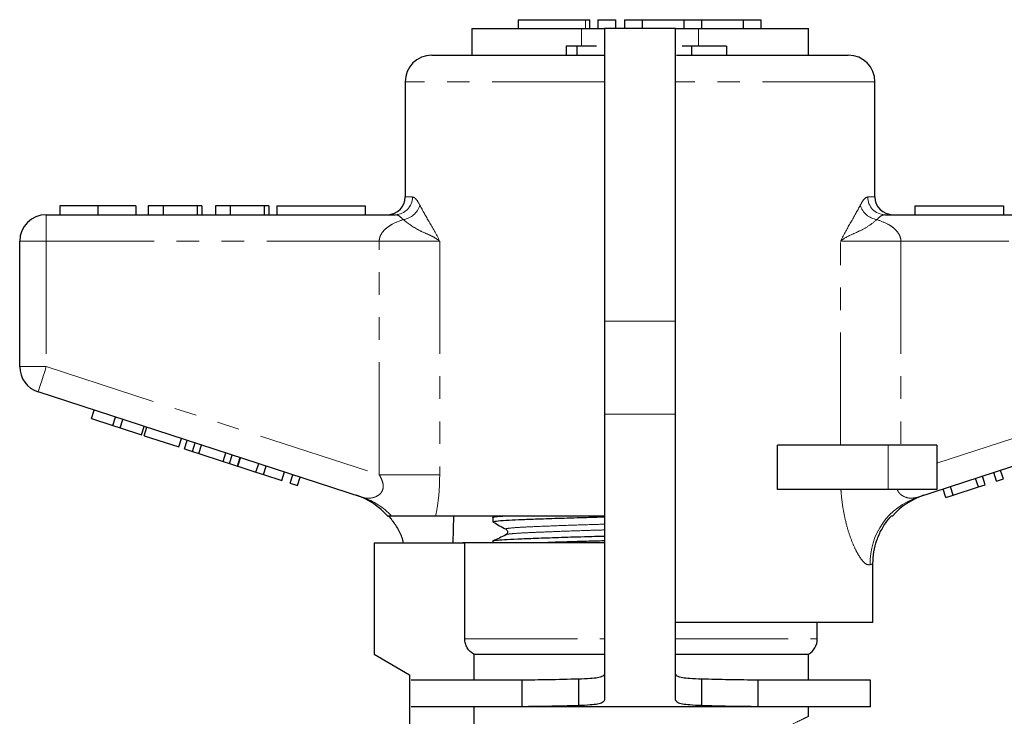
# Model space of a CAD drawing. Units: millimetres. Extents: x 153 to 254, y 84 to 265.
# Drawn here: x 159 to 215, y 225 to 265 of the extents above; entities that cross this region are included whole.
import ezdxf

# ---------------------------------------------------------------- set-up
doc = ezdxf.new("R2010")
doc.units = ezdxf.units.MM
doc.linetypes.add('PHANTOM', pattern=[12.7, 6.35, -1.27, 1.27, -1.27, 1.27, -1.27])

msp = doc.modelspace()

# ---------------------------------------------------------------- linework, layer by layer
at = {"color": 7, "linetype": 'Continuous', "lineweight": 25}
for p, q in [((187.21, 264.645), (187.21, 264.145)), ((187.21, 264.645), (191.012, 264.645)), ((191.012, 264.645), (191.251, 264.645)), ((191.251, 264.145), (191.251, 264.645)), ((191.712, 264.645), (191.712, 264.145)), ((191.712, 264.645), (192.712, 264.645)), ((192.712, 264.645), (192.712, 264.145)), ((193.212, 264.645), (193.212, 264.145)), ((193.212, 264.645), (194.212, 264.645)), ((194.212, 264.645), (194.212, 264.145)), ((194.212, 264.645), (196.559, 264.645)), ((196.559, 264.645), (196.559, 264.145)), ((196.559, 264.645), (197.559, 264.645)), ((197.559, 264.645), (197.559, 264.145)), ((197.559, 264.645), (199.907, 264.645)), ((199.907, 264.645), (199.907, 264.145)), ((199.907, 264.645), (200.907, 264.645)), ((200.907, 264.645), (200.907, 264.145)), ((184.592, 264.145), (184.592, 262.645)), ((184.592, 264.145), (190.788, 264.145)), ((190.788, 264.145), (192.092, 264.145)), ((192.092, 264.145), (192.092, 247.645)), ((196.092, 264.145), (192.092, 264.145)), ((196.092, 247.645), (196.092, 264.145)), ((196.092, 264.145), (197.396, 264.145)), ((197.396, 264.145), (203.592, 264.145)), ((203.592, 262.645), (203.592, 264.145)), ((189.924, 263.145), (189.924, 262.645)), ((190.529, 263.145), (189.924, 263.145)), ((190.529, 263.145), (190.529, 262.645)), ((191.635, 263.145), (190.529, 263.145)), ((196.99, 263.145), (196.468, 263.145)), ((196.99, 263.145), (196.99, 262.645)), ((198.967, 263.145), (196.99, 263.145)), ((198.967, 263.145), (198.967, 262.645)), ((182.342, 262.645), (192.048, 262.645)), ((196.143, 262.645), (205.842, 262.645)), ((180.842, 261.145), (180.842, 254.645)), ((207.342, 254.645), (207.342, 261.145)), ((161.348, 254.145), (161.348, 253.645)), ((163.502, 254.145), (163.502, 253.645)), ((165.643, 254.145), (165.643, 253.645)), ((166.348, 254.145), (166.348, 253.645)), ((167.182, 254.145), (166.348, 254.145)), ((167.182, 254.145), (167.182, 253.645)), ((169.105, 254.145), (167.182, 254.145)), ((169.105, 254.145), (169.105, 253.645)), ((169.361, 254.145), (169.105, 254.145)), ((169.361, 254.145), (169.361, 253.645)), ((170.13, 254.145), (170.13, 253.645)), ((170.964, 254.145), (170.13, 254.145)), ((170.964, 254.145), (170.964, 253.645)), ((172.887, 254.145), (170.964, 254.145)), ((172.887, 254.145), (172.887, 253.645)), ((173.143, 254.145), (172.887, 254.145)), ((173.143, 254.145), (173.143, 253.645)), ((173.592, 254.145), (178.592, 254.145)), ((173.592, 254.145), (173.592, 253.645)), ((178.592, 254.145), (178.592, 253.645)), ((209.592, 254.145), (214.592, 254.145)), ((209.592, 254.145), (209.592, 253.645)), ((214.592, 254.145), (214.592, 253.645)), ((160.592, 253.645), (180.278, 253.645)), ((207.905, 253.645), (227.592, 253.645)), ((159.092, 245.072), (159.092, 252.145)), ((192.092, 247.645), (192.092, 242.386)), ((196.092, 242.386), (196.092, 247.645)), ((178.437, 237.697), (160.128, 243.645)), ((228.055, 243.645), (209.747, 237.697)), ((163.143, 242.14), (163.297, 242.616)), ((164.338, 241.752), (164.492, 242.228)), ((192.092, 242.386), (192.092, 226.246)), ((196.092, 226.246), (196.092, 242.386)), ((163.143, 242.14), (164.338, 241.752)), ((164.338, 241.752), (164.765, 241.613)), ((164.765, 241.613), (164.919, 242.089)), ((165.96, 241.225), (166.114, 241.701)), ((166.106, 241.177), (166.261, 241.653)), ((164.765, 241.613), (165.96, 241.225)), ((166.106, 241.177), (168.069, 240.54)), ((168.069, 240.54), (168.224, 241.015)), ((168.381, 240.438), (168.535, 240.914)), ((168.837, 240.29), (168.992, 240.766)), ((169.202, 240.172), (169.356, 240.647)), ((201.838, 238.145), (201.838, 240.645)), ((208.092, 240.645), (201.838, 240.645)), ((210.842, 240.645), (208.092, 240.645)), ((210.842, 240.645), (210.842, 238.145)), ((168.381, 240.438), (168.837, 240.29)), ((168.837, 240.29), (169.202, 240.172)), ((169.202, 240.172), (170.564, 239.729)), ((170.564, 239.729), (170.719, 240.204)), ((170.929, 239.611), (171.083, 240.086)), ((170.564, 239.729), (170.929, 239.611)), ((170.929, 239.611), (171.385, 239.462)), ((171.385, 239.462), (171.539, 239.938)), ((171.398, 239.458), (171.553, 239.934)), ((171.398, 239.458), (172.422, 239.125)), ((172.422, 239.125), (172.577, 239.601)), ((172.849, 238.987), (173.003, 239.462)), ((172.422, 239.125), (172.849, 238.987)), ((172.849, 238.987), (173.873, 238.654)), ((173.873, 238.654), (174.028, 239.129)), ((174.343, 238.501), (174.497, 238.977)), ((213.564, 238.411), (213.409, 238.887)), ((214.204, 238.619), (214.049, 239.095)), ((214.588, 238.744), (214.433, 239.219)), ((174.343, 238.501), (174.769, 238.363)), ((174.769, 238.363), (174.924, 238.838)), ((213.18, 238.286), (213.025, 238.762)), ((213.18, 238.286), (213.564, 238.411)), ((214.204, 238.619), (214.588, 238.744)), ((208.092, 238.145), (201.838, 238.145)), ((210.842, 238.145), (208.092, 238.145)), ((211.344, 237.69), (211.19, 238.166)), ((211.344, 237.69), (211.753, 237.823)), ((211.753, 237.823), (211.598, 238.298)), ((211.753, 237.823), (213.18, 238.286)), ((192.092, 236.645), (182.56, 236.645)), ((183.563, 236.645), (183.537, 235.135)), ((185.957, 236.645), (185.796, 236.567)), ((208.334, 236.645), (208.261, 236.645)), ((185.792, 236.568), (185.792, 236.314)), ((179.092, 235.135), (179.092, 228.845)), ((179.092, 235.135), (184.205, 235.135)), ((184.092, 235.145), (184.092, 235.135)), ((184.092, 235.145), (192.092, 235.145)), ((184.205, 229.712), (184.205, 235.135)), ((185.792, 235.231), (185.792, 235.145)), ((207.226, 230.645), (207.226, 233.96)), ((207.226, 230.645), (196.092, 230.645)), ((204.092, 229.712), (204.092, 230.645)), ((179.092, 228.845), (181.092, 227.691)), ((184.711, 228.845), (192.092, 228.845)), ((184.711, 228.845), (184.711, 227.386)), ((196.092, 228.845), (203.592, 228.845)), ((203.592, 227.386), (203.592, 228.845)), ((181.092, 227.691), (181.092, 222.045)), ((187.424, 227.386), (181.186, 227.386)), ((187.424, 227.386), (187.424, 225.886)), ((190.625, 227.442), (190.625, 225.948)), ((197.559, 227.442), (197.559, 225.948)), ((200.759, 225.886), (200.759, 227.386)), ((207.092, 227.386), (200.759, 227.386)), ((207.092, 225.886), (207.092, 227.386)), ((187.424, 225.886), (181.186, 225.886)), ((184.711, 225.886), (184.711, 224.033)), ((200.759, 225.886), (187.424, 225.886)), ((207.092, 225.886), (200.759, 225.886)), ((203.592, 225.345), (203.592, 225.886))]:
    msp.add_line(p, q, dxfattribs=at)
at = {"color": 8, "linetype": 'PHANTOM', "lineweight": 18}
for p, q in [((191.012, 264.645), (191.012, 264.145)), ((190.788, 264.145), (190.788, 263.145)), ((197.396, 264.145), (197.396, 263.145)), ((192.092, 261.145), (180.842, 261.145)), ((207.342, 261.145), (196.092, 261.145)), ((180.842, 254.645), (181.248, 254.645)), ((206.936, 254.645), (207.342, 254.645)), ((160.592, 252.145), (160.592, 253.645)), ((159.092, 252.145), (160.592, 252.145)), ((160.592, 252.145), (160.592, 245.072)), ((179.376, 252.145), (160.592, 252.145)), ((179.376, 238.969), (179.376, 252.145)), ((182.788, 252.145), (179.376, 252.145)), ((182.788, 252.145), (182.788, 238.969)), ((205.396, 240.645), (205.396, 252.145)), ((205.396, 252.145), (208.808, 252.145)), ((208.808, 252.145), (208.808, 240.645)), ((227.592, 252.145), (208.808, 252.145)), ((196.092, 247.645), (192.092, 247.645)), ((159.092, 245.072), (160.592, 245.072)), ((160.592, 245.072), (179.376, 238.969)), ((210.842, 239.63), (227.592, 245.072)), ((196.092, 242.386), (192.092, 242.386)), ((208.092, 240.645), (208.092, 238.145)), ((182.788, 238.969), (179.376, 238.969)), ((184.205, 229.712), (192.092, 229.712)), ((196.092, 229.712), (204.092, 229.712))]:
    msp.add_line(p, q, dxfattribs=at)
at = {"color": 8, "linetype": 'PHANTOM', "lineweight": 18, "flags": 128}
for points in [[(160.128, 243.645), (160.137, 243.673), (160.164, 243.754), (160.207, 243.886), (160.264, 244.063), (160.334, 244.279), (160.415, 244.526), (160.501, 244.794), (160.592, 245.072)], [(207.226, 233.96), (207.18, 233.941), (207.127, 233.918), (207.066, 233.892)]]:
    msp.add_lwpolyline(points, dxfattribs=at)
at = {"color": 7, "linetype": 'Continuous', "lineweight": 25}
for centre, radius, start, end in [((182.342, 261.145), 1.5, 90, 180), ((205.842, 261.145), 1.5, 0, 90), ((179.842, 254.645), 1, 270, 0), ((208.342, 254.645), 1, 180, 270), ((160.592, 252.145), 1.5, 90, 180), ((160.592, 245.072), 1.5, 180, 252), ((176.842, 234.009), 4, 41.0113, 72), ((211.342, 234.009), 4, 108, 138.7803), ((203.092, 229.712), 1, 300, 0)]:
    msp.add_arc(centre, radius, start, end, dxfattribs=at)
at = {"color": 8, "linetype": 'PHANTOM', "lineweight": 18}
for centre, radius, start, end in [((180.263, 254.63), 0.985, 270.9047, 0.8774), ((207.921, 254.63), 0.985, 179.1226, 269.0953), ((180.555, 254.515), 1.162, 278.6691, 343.2487), ((207.629, 254.515), 1.162, 196.7513, 261.3309), ((177.249, 234.047), 3.838, 42.61, 71.9667), ((210.985, 233.978), 3.92, 108.4119, 181.2456)]:
    msp.add_arc(centre, radius, start, end, dxfattribs=at)
for points, knots in [([(181.248, 254.645), (181.304, 254.629), (181.436, 254.592), (181.584, 254.33), (181.668, 254.18)], [0, 0, 0, 0, 0.430505, 1, 1, 1, 1]), ([(206.516, 254.18), (206.581, 254.299), (206.727, 254.569), (206.861, 254.618), (206.936, 254.645)], [0, 0, 0, 0, 0.441567, 1, 1, 1, 1]), ([(181.668, 254.18), (181.835, 253.872), (182.171, 253.251), (182.592, 252.552), (182.787, 252.148), (182.788, 252.145)], [0, 0, 0, 0, 0.495909, 0.996952, 1, 1, 1, 1]), ([(205.396, 252.145), (205.397, 252.148), (205.589, 252.546), (206.01, 253.247), (206.346, 253.867), (206.516, 254.18)], [0, 0, 0, 0, 0.003048, 0.496381, 1, 1, 1, 1]), ([(179.376, 252.145), (179.376, 252.155), (179.377, 252.257), (179.422, 252.441), (179.571, 252.689), (179.8, 252.915), (180.19, 253.171), (180.518, 253.29), (180.73, 253.366)], [0, 0, 0, 0, 0.0137384, 0.1500749, 0.2700369, 0.4472072, 0.6426362, 1, 1, 1, 1]), ([(180.73, 253.366), (180.64, 253.456), (180.481, 253.613), (180.339, 253.636), (180.278, 253.645)], [0, 0, 0, 0, 0.569271, 1, 1, 1, 1]), ([(182.788, 252.145), (182.786, 252.147), (182.765, 252.165), (182.681, 252.235), (182.46, 252.384), (182.079, 252.561), (181.439, 252.829), (181.01, 253.154), (180.73, 253.366)], [0, 0, 0, 0, 0.003401, 0.037829, 0.149677, 0.369733, 0.589985, 1, 1, 1, 1]), ([(207.454, 253.366), (207.289, 253.234), (206.961, 252.97), (206.31, 252.632), (205.787, 252.432), (205.488, 252.222), (205.416, 252.163), (205.397, 252.147), (205.396, 252.145)], [0, 0, 0, 0, 0.24746, 0.495149, 0.871873, 0.967382, 0.996599, 1, 1, 1, 1]), ([(207.905, 253.645), (207.825, 253.629), (207.681, 253.6), (207.523, 253.438), (207.454, 253.366)], [0, 0, 0, 0, 0.559441, 1, 1, 1, 1]), ([(207.454, 253.366), (207.666, 253.29), (207.994, 253.171), (208.384, 252.915), (208.613, 252.689), (208.762, 252.441), (208.807, 252.257), (208.808, 252.155), (208.808, 252.145)], [0, 0, 0, 0, 0.357364, 0.552793, 0.729963, 0.849925, 0.986262, 1, 1, 1, 1]), ([(178.437, 237.697), (178.456, 237.691), (178.603, 237.646), (178.889, 237.632), (179.238, 237.736), (179.446, 237.903), (179.555, 238.063), (179.608, 238.238), (179.598, 238.471), (179.52, 238.72), (179.425, 238.884), (179.376, 238.969)], [0, 0, 0, 0, 0.034653, 0.264407, 0.466194, 0.577713, 0.633205, 0.720865, 0.796289, 0.894913, 1, 1, 1, 1]), ([(182.788, 238.969), (182.783, 238.702), (182.773, 238.163), (182.696, 237.379), (182.604, 236.885), (182.56, 236.645)], [0, 0, 0, 0, 0.336597, 0.678778, 1, 1, 1, 1]), ([(207.066, 233.892), (206.975, 233.894), (206.861, 233.897), (206.641, 234.114), (206.448, 234.373), (206.193, 234.842), (205.948, 235.441), (205.731, 236.142), (205.563, 236.91), (205.466, 237.586), (205.433, 238.004), (205.422, 238.145)], [0, 0, 0, 0, 0.174545, 0.217799, 0.332517, 0.447353, 0.570153, 0.693063, 0.815061, 0.937136, 1, 1, 1, 1]), ([(208.607, 238.145), (208.612, 238.131), (208.639, 238.045), (208.731, 237.905), (208.97, 237.723), (209.341, 237.617), (209.61, 237.67), (209.747, 237.697)], [0, 0, 0, 0, 0.0283705, 0.1630288, 0.3173421, 0.6509173, 1, 1, 1, 1]), ([(186.561, 235.895), (186.546, 235.899), (186.471, 235.917), (186.637, 235.951), (187.055, 235.993), (187.754, 236.03), (188.686, 236.07), (189.85, 236.114), (191.008, 236.153), (191.795, 236.176), (192.092, 236.185)], [0, 0, 0, 0, 0.036858, 0.184941, 0.330116, 0.470578, 0.614187, 0.761614, 0.910027, 1, 1, 1, 1]), ([(186.548, 235.593), (186.563, 235.601), (186.601, 235.621), (186.888, 235.653), (187.35, 235.684), (187.96, 235.713), (188.773, 235.748), (189.853, 235.789), (191.011, 235.828), (191.797, 235.851), (192.092, 235.86)], [0, 0, 0, 0, 0.088277, 0.218626, 0.345578, 0.462322, 0.582431, 0.742265, 0.903168, 1, 1, 1, 1]), ([(200.569, 224.043), (200.976, 224.196), (201.722, 224.478), (202.552, 224.847), (203.144, 225.124), (203.5, 225.299), (203.61, 225.354), (203.592, 225.345), (203.592, 225.345)], [0, 0, 0, 0, 0.228851, 0.419304, 0.614708, 0.804287, 0.99982, 1, 1, 1, 1])]:
    msp.add_open_spline(points, degree=3, knots=knots, dxfattribs=at)
at = {"color": 7, "linetype": 'Continuous', "lineweight": 25}
for points, knots in [([(163.502, 254.145), (163.267, 254.145), (162.799, 254.145), (162.164, 254.145), (161.673, 254.145), (161.388, 254.145), (161.362, 254.145), (161.348, 254.145)], [0, 0, 0, 0, 0.186758, 0.373113, 0.559668, 0.779563, 1, 1, 1, 1]), ([(165.643, 254.145), (165.634, 254.145), (165.615, 254.145), (165.415, 254.145), (165.003, 254.145), (164.334, 254.145), (163.779, 254.145), (163.502, 254.145)], [0, 0, 0, 0, 0.187264, 0.374292, 0.561001, 0.780237, 1, 1, 1, 1]), ([(180.074, 236.645), (179.972, 236.645), (179.836, 236.645), (179.871, 236.645), (179.879, 236.645)], [0, 0, 0, 0, 0.753896, 1, 1, 1, 1]), ([(180.753, 235.135), (180.74, 235.188), (180.675, 235.456), (180.448, 235.911), (180.162, 236.356), (179.962, 236.587), (179.911, 236.645)], [0, 0, 0, 0, 0.092881, 0.473943, 0.865942, 1, 1, 1, 1]), ([(182.56, 236.645), (182.391, 236.645), (182.05, 236.645), (181.402, 236.645), (180.839, 236.645), (180.439, 236.645), (180.183, 236.645), (180.111, 236.645), (180.074, 236.645)], [0, 0, 0, 0, 0.219482, 0.443239, 0.661976, 0.773486, 0.884504, 1, 1, 1, 1]), ([(185.802, 236.565), (185.798, 236.566), (185.739, 236.582), (185.888, 236.61), (186.204, 236.635), (186.342, 236.645)], [0, 0, 0, 0, 0.034123, 0.577949, 1, 1, 1, 1]), ([(207.226, 233.96), (207.237, 234.182), (207.258, 234.632), (207.433, 235.285), (207.71, 235.905), (208.005, 236.35), (208.208, 236.584), (208.261, 236.645)], [0, 0, 0, 0, 0.225953, 0.458503, 0.684442, 0.916854, 1, 1, 1, 1]), ([(185.794, 236.314), (185.83, 236.33), (185.903, 236.362), (186.456, 236.404), (187.221, 236.44), (188.193, 236.479), (189.43, 236.521), (190.765, 236.562), (191.697, 236.587), (192.092, 236.598)], [0, 0, 0, 0, 0.162917, 0.323497, 0.453641, 0.587212, 0.737546, 0.888886, 1, 1, 1, 1]), ([(185.801, 236.304), (185.923, 236.235), (186.167, 236.099), (186.411, 235.963), (186.533, 235.895)], [0, 0, 0, 0, 0.500039, 1, 1, 1, 1]), ([(186.514, 235.579), (186.394, 235.52), (186.154, 235.404), (185.915, 235.288), (185.796, 235.23)], [0, 0, 0, 0, 0.502424, 1, 1, 1, 1]), ([(186.52, 235.579), (186.518, 235.58), (186.5, 235.584), (186.526, 235.589), (186.548, 235.593)], [0, 0, 0, 0, 0.143518, 1, 1, 1, 1]), ([(186.533, 235.895), (186.573, 235.855), (186.636, 235.794), (186.599, 235.642), (186.552, 235.61), (186.527, 235.594)], [0, 0, 0, 0, 0.4614798, 0.7246671, 1, 1, 1, 1]), ([(185.802, 235.228), (185.798, 235.229), (185.738, 235.245), (185.927, 235.275), (186.382, 235.318), (187.153, 235.355), (188.177, 235.395), (189.456, 235.439), (190.784, 235.48), (191.707, 235.504), (192.092, 235.515)], [0, 0, 0, 0, 0.009398, 0.15918, 0.306022, 0.448097, 0.593355, 0.742474, 0.89259, 1, 1, 1, 1]), ([(188.329, 235.145), (188.694, 235.158), (189.473, 235.186), (190.767, 235.225), (191.698, 235.25), (192.092, 235.261)], [0, 0, 0, 0, 0.336863, 0.71925, 1, 1, 1, 1]), ([(184.711, 228.845), (184.559, 228.932), (184.43, 229.058), (184.296, 229.287), (184.263, 229.367), (184.217, 229.536), (184.205, 229.624), (184.205, 229.712)], [0, 0, 0, 0, 0.5, 0.5, 0.75, 0.75, 1, 1, 1, 1]), ([(190.625, 227.442), (190.046, 227.427), (188.948, 227.397), (187.913, 227.389), (187.424, 227.386)], [0, 0, 0, 0, 0.527745, 1, 1, 1, 1]), ([(192.092, 227.713), (192.053, 227.668), (191.984, 227.59), (191.726, 227.512), (191.244, 227.466), (190.849, 227.451), (190.625, 227.442)], [0, 0, 0, 0, 0.2765, 0.486595, 0.708252, 1, 1, 1, 1]), ([(197.559, 227.442), (197.333, 227.451), (196.941, 227.467), (196.455, 227.512), (196.194, 227.59), (196.129, 227.669), (196.092, 227.713)], [0, 0, 0, 0, 0.294623, 0.513242, 0.725971, 1, 1, 1, 1]), ([(200.759, 227.386), (200.216, 227.39), (199.18, 227.399), (198.081, 227.428), (197.559, 227.442)], [0, 0, 0, 0, 0.5244655, 1, 1, 1, 1]), ([(192.092, 226.246), (192.053, 226.197), (191.984, 226.111), (191.732, 226.026), (191.251, 225.975), (190.85, 225.958), (190.625, 225.948)], [0, 0, 0, 0, 0.285999, 0.500253, 0.718858, 1, 1, 1, 1]), ([(197.559, 225.948), (197.332, 225.958), (196.934, 225.975), (196.448, 226.026), (196.193, 226.112), (196.129, 226.197), (196.092, 226.246)], [0, 0, 0, 0, 0.284072, 0.499591, 0.716472, 1, 1, 1, 1]), ([(190.625, 225.948), (190.045, 225.931), (188.941, 225.898), (187.912, 225.89), (187.424, 225.886)], [0, 0, 0, 0, 0.526027, 1, 1, 1, 1]), ([(200.759, 225.886), (200.217, 225.89), (199.186, 225.9), (198.082, 225.932), (197.559, 225.948)], [0, 0, 0, 0, 0.526171, 1, 1, 1, 1])]:
    msp.add_open_spline(points, degree=3, knots=knots, dxfattribs=at)

doc.saveas('drawing.dxf')
